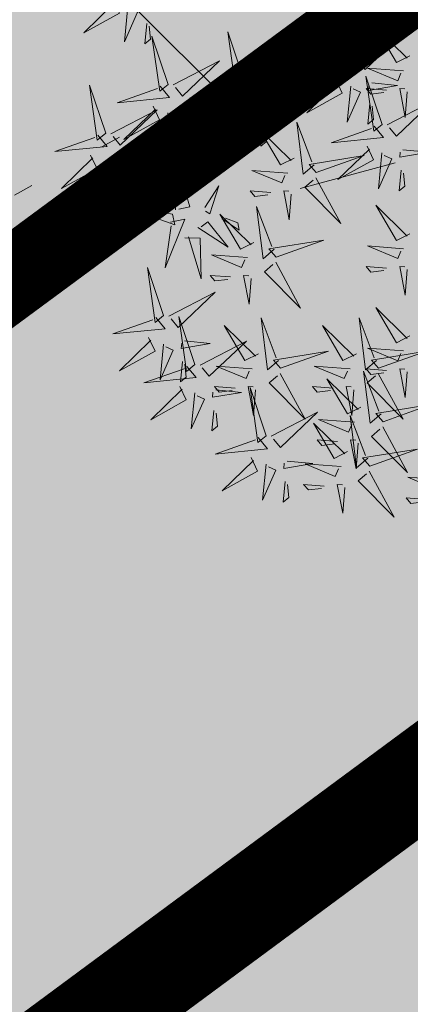
# Model space of a CAD drawing. Units: metres. Extents: x 545524 to 547234, y 6581939 to 6583130.
# Drawn here: x 546190 to 546192, y 6582545 to 6582551 of the extents above; entities that cross this region are included whole.
import ezdxf

# ---------------------------------------------------------------- set-up
doc = ezdxf.new("R2010")
doc.units = ezdxf.units.M
doc.linetypes.add('KOLVIK', pattern=[1.25, 0.25, -1])
doc.linetypes.add('vana teeprojekt$0$CENTER', pattern=[2, 1.25, -0.25, 0.25, -0.25])
for name, color, linetype in [('+PUUD', 86, 'Continuous'), ('HALJASTUS', 3, 'Continuous'), ('OPT-servituut', 7, 'Continuous'), ('Opt-uus piir', 10, 'Continuous'), ('Planeeritav haljastus', 7, 'Continuous'), ('PUU', 3, 'Continuous'), ('vana teeprojekt$0$Hoone-ala-joon', 193, 'vana teeprojekt$0$CENTER')]:
    doc.layers.add(name, color=color, linetype=linetype)
doc.layers.add('muru', color=7, linetype='vana teeprojekt$0$CENTER', true_color=0xe0ffc2)
doc.layers.add('OPT-HÜDRANT', color=5, linetype='Continuous', lineweight=5)

# ---------------------------------------------------------------- blocks, each defined once
blk = doc.blocks.new('dsfsdf')
at = {"layer": '+PUUD', "color": 32, "lineweight": 13}
blk.add_line((545104.3325855873, 6584745.552524243), (545104.0419951103, 6584745.474384995), dxfattribs=at)
at = {"layer": '+PUUD', "color": 78, "lineweight": 13}
for points in [[(545104.1578042915, 6584746.079880896), (545104.2342340607, 6584745.939503914), (545104.1238986742, 6584746.050742333), (545104.1493278872, 6584746.072596255)], [(545103.4683082708, 6584746.053909971), (545103.4881367069, 6584746.012315659), (545103.3791780595, 6584745.951445967), (545103.4754185196, 6584746.045286759)], [(545103.5139743842, 6584746.033620054), (545103.5034582122, 6584745.923547314), (545103.5439176896, 6584746.014851883), (545103.521084633, 6584746.024996841)], [(545103.5723586848, 6584745.980359035), (545103.5663494437, 6584745.917460327), (545103.5835745619, 6584745.931663257), (545103.5794689336, 6584745.971735823)], [(545103.637249819, 6584745.793607211), (545103.5878793799, 6584745.941216291), (545103.6114121417, 6584745.772302816), (545103.637249819, 6584745.793607211)], [(545103.869345278, 6584745.807243069), (545103.8199748389, 6584745.954852149), (545103.8435076008, 6584745.785938674), (545103.869345278, 6584745.807243069)], [(545103.8850680859, 6584745.805721321), (545104.0269746593, 6584745.879272196), (545103.9135090811, 6584745.771228474), (545103.8921783346, 6584745.797098109)], [(545103.6529726268, 6584745.792085464), (545103.7948792003, 6584745.865636338), (545103.6814136221, 6584745.757592617), (545103.6600828756, 6584745.783462252)], [(545104.150942002, 6584745.808465432), (545104.1707704382, 6584745.76687112), (545104.0618117908, 6584745.706001429), (545104.1580522507, 6584745.799842221)], [(545103.4461122976, 6584745.643613349), (545103.3967418585, 6584745.791222429), (545103.4202746203, 6584745.622308954), (545103.4461122976, 6584745.643613349)], [(545103.612914452, 6584745.788027493), (545103.6413554472, 6584745.753534645), (545103.481122748, 6584745.737302761), (545103.6043018929, 6584745.780926028)], [(545103.845009911, 6584745.80166335), (545103.8734509062, 6584745.767170503), (545103.713218207, 6584745.750938618), (545103.8363973519, 6584745.794561885)], [(545104.3694236176, 6584745.770989306), (545104.3634198039, 6584745.692236438), (545104.34639593, 6584745.780636531), (545104.362147976, 6584745.779455239)], [(545103.591182403, 6584745.726650532), (545103.6110108392, 6584745.68505622), (545103.5020521919, 6584745.624186528), (545103.5982926519, 6584745.71802732)], [(545103.8232778622, 6584745.740286389), (545103.8431062982, 6584745.698692077), (545103.7341476509, 6584745.637822386), (545103.830388111, 6584745.731663178)], [(545103.8689439754, 6584745.719996472), (545103.8584278036, 6584745.609923733), (545103.898887281, 6584745.701228301), (545103.8760542243, 6584745.71137326)], [(545103.9333375172, 6584745.729634161), (545104.0119515567, 6584745.722025426), (545103.9232226479, 6584745.706808019), (545103.9247249581, 6584745.722532696)], [(545103.4618351054, 6584745.642091602), (545103.6037416788, 6584745.715642476), (545103.4902761006, 6584745.607598755), (545103.4689453542, 6584745.63346839)], [(545103.6368485164, 6584745.706360615), (545103.6263323446, 6584745.596287875), (545103.666791822, 6584745.687592444), (545103.6439587652, 6584745.697737402)], [(545103.7012420582, 6584745.715998304), (545103.7798560975, 6584745.708389569), (545103.6911271889, 6584745.693172161), (545103.6926294991, 6584745.708896839)], [(545103.9273282762, 6584745.666735454), (545103.9213190351, 6584745.603836746), (545103.9385441532, 6584745.618039676), (545103.934438525, 6584745.658112241)], [(545104.0846667862, 6584745.547143917), (545104.0507611689, 6584745.518005353), (545104.0312647045, 6584745.677873674), (545104.0773911447, 6584745.55560985)], [(545103.4217769306, 6584745.638033631), (545103.4502179258, 6584745.603540783), (545103.2899852266, 6584745.587308899), (545103.4131643715, 6584745.630932166)], [(545103.6952328172, 6584745.653099596), (545103.6892235761, 6584745.590200888), (545103.7064486942, 6584745.604403818), (545103.702343066, 6584745.644476384)], [(545104.0228593653, 6584745.567619659), (545103.9816781065, 6584745.546947028), (545103.9185988577, 6584745.654641571), (545104.0143829611, 6584745.560335018)], [(545103.4000448816, 6584745.57665667), (545103.4198733178, 6584745.535062357), (545103.3109146705, 6584745.474192666), (545103.4071551304, 6584745.568033458)], [(545103.5101045368, 6584745.566004441), (545103.5887185761, 6584745.558395707), (545103.4999896674, 6584745.543178299), (545103.5014919777, 6584745.558902976)], [(545103.6595423222, 6584745.408418504), (545103.6601975454, 6584745.568252096), (545103.7032918821, 6584745.417617567), (545103.6704797122, 6584745.410718269)], [(545103.445710995, 6584745.556366752), (545103.4351948232, 6584745.446294013), (545103.4756543005, 6584745.537598581), (545103.4528212438, 6584745.54774354)], [(545104.0035050312, 6584745.52154923), (545103.8932407099, 6584745.529818274), (545103.9853514598, 6584745.491229375), (545103.995028627, 6584745.514264589)], [(545104.0895409024, 6584745.507176837), (545104.1659706716, 6584745.366799855), (545104.0556352851, 6584745.478038274), (545104.081064498, 6584745.499892196)], [(545103.5040952957, 6584745.503105734), (545103.4980860547, 6584745.440207026), (545103.5153111728, 6584745.454409956), (545103.5112055446, 6584745.494482522)], [(545103.7493383667, 6584745.415892752), (545103.7925406927, 6584745.482010972), (545103.7648696061, 6584745.396344761), (545103.7516352914, 6584745.404968874)], [(545103.9514458426, 6584745.462090812), (545103.8884376589, 6584745.466815979), (545103.9029889421, 6584745.449884114), (545103.9429694383, 6584745.45480617)], [(545104.0144540262, 6584745.457365643), (545104.0084502125, 6584745.378612775), (545103.9914263387, 6584745.467012868), (545104.0071783846, 6584745.465831576)], [(545103.650901857, 6584745.395194859), (545103.4972311637, 6584745.419917295), (545103.6577926313, 6584745.362423224), (545103.650901857, 6584745.395194859)], [(545103.961792654, 6584745.288063521), (545103.9278870367, 6584745.258924957), (545103.9083905722, 6584745.418793278), (545103.9545170123, 6584745.296529454)], [(545103.8999852331, 6584745.308539263), (545103.8588039742, 6584745.287866632), (545103.7957247254, 6584745.395561175), (545103.8915088287, 6584745.301254622)], [(545103.6445583166, 6584745.371047337), (545103.6883078763, 6584745.3802464), (545103.6283718537, 6584745.230761735), (545103.6468552413, 6584745.360123458)], [(545103.7280108206, 6584745.354374063), (545103.8206510236, 6584745.294005276), (545103.7585260657, 6584745.372197239), (545103.7389482105, 6584745.356673829)], [(545103.8022756255, 6584745.381396302), (545103.8552128844, 6584745.346899852), (545103.850619035, 6584745.368747609), (545103.8132130156, 6584745.383696068)], [(545103.6888551102, 6584745.323327243), (545103.7349015948, 6584745.321602428), (545103.7382929872, 6584745.196840236), (545103.6997925001, 6584745.325627009)], [(545103.9678675329, 6584745.263847015), (545104.1144389969, 6584745.316217681), (545103.9460406081, 6584745.289244813), (545103.9678675329, 6584745.263847015)], [(545103.880630899, 6584745.262468833), (545103.7703665775, 6584745.270737878), (545103.8624773276, 6584745.232148979), (545103.8721544946, 6584745.255184193)], [(545103.96666677, 6584745.248096441), (545104.0430965393, 6584745.107719459), (545103.9327611527, 6584745.218957878), (545103.9581903657, 6584745.2408118)], [(545104.306415434, 6584745.230282049), (545104.2434072503, 6584745.235007217), (545104.2579585335, 6584745.218075351), (545104.2979390296, 6584745.222997408)], [(545104.3694236176, 6584745.22555688), (545104.3634198039, 6584745.146804012), (545104.34639593, 6584745.235204105), (545104.362147976, 6584745.234022814)], [(545103.6235970133, 6584745.084545066), (545103.5742265742, 6584745.232154146), (545103.5977593361, 6584745.063240671), (545103.6235970133, 6584745.084545066)], [(545103.8285717103, 6584745.203010416), (545103.7655635267, 6584745.207735583), (545103.7801148097, 6584745.190803718), (545103.8200953059, 6584745.195725774)], [(545103.8915798939, 6584745.198285247), (545103.8855760802, 6584745.119532379), (545103.8685522064, 6584745.207932472), (545103.8843042523, 6584745.20675118)], [(545103.6393198213, 6584745.083023319), (545103.7812263946, 6584745.156574193), (545103.6677608164, 6584745.048530472), (545103.64643007, 6584745.074400107)], [(545104.3778289567, 6584745.022187233), (545104.3366476978, 6584745.001514602), (545104.2735684491, 6584745.109209145), (545104.3693525525, 6584745.014902593)], [(545103.5992616464, 6584745.078965348), (545103.6277026417, 6584745.044472501), (545103.4674699423, 6584745.028240616), (545103.5906490873, 6584745.071863883)], [(545103.7191658539, 6584744.934551204), (545103.6697954148, 6584745.082160284), (545103.6933281767, 6584744.913246809), (545103.7191658539, 6584744.934551204)], [(545103.913637879, 6584744.967643966), (545103.8724566201, 6584744.946971335), (545103.8093773712, 6584745.054665878), (545103.9051614746, 6584744.960359326)], [(545103.9754452999, 6584744.947168224), (545103.9415396826, 6584744.918029661), (545103.922043218, 6584745.077897982), (545103.9681696582, 6584744.955634157)], [(545104.2139968869, 6584744.967643966), (545104.1728156279, 6584744.946971335), (545104.1097363791, 6584745.054665878), (545104.2055204825, 6584744.960359326)], [(545104.2758043077, 6584744.947168224), (545104.2418986905, 6584744.918029661), (545104.222402226, 6584745.077897982), (545104.2685286661, 6584744.955634157)], [(545103.5775295974, 6584745.017588387), (545103.5973580336, 6584744.975994075), (545103.4883993863, 6584744.915124383), (545103.5846398462, 6584745.008965176)], [(545103.6231957108, 6584744.99729847), (545103.612679539, 6584744.887225731), (545103.6531390164, 6584744.978530299), (545103.6303059596, 6584744.988675257)], [(545103.6875892526, 6584745.006936159), (545103.766203292, 6584744.999327424), (545103.6774743833, 6584744.984110016), (545103.6789766935, 6584744.999834694)], [(545103.7348886618, 6584744.933029457), (545103.8767952352, 6584745.006580331), (545103.763329657, 6584744.898536609), (545103.7419989106, 6584744.924406245)], [(545103.9815201787, 6584744.922951718), (545104.1280916427, 6584744.975322384), (545103.959693254, 6584744.948349517), (545103.9815201787, 6584744.922951718)], [(545104.3584746226, 6584744.976116804), (545104.2482103013, 6584744.984385848), (545104.3403210512, 6584744.945796949), (545104.3499982182, 6584744.968832163)], [(545104.2818791865, 6584744.922951718), (545104.4284506507, 6584744.975322384), (545104.2600522618, 6584744.948349517), (545104.2818791865, 6584744.922951718)], [(545103.6815800115, 6584744.944037451), (545103.6755707705, 6584744.881138743), (545103.6927958886, 6584744.895341673), (545103.6886902603, 6584744.935414239)], [(545103.694830487, 6584744.928971486), (545103.7232714822, 6584744.894478638), (545103.5630387829, 6584744.878246753), (545103.686217928, 6584744.921870021)], [(545103.8942835449, 6584744.921573537), (545103.7840192234, 6584744.929842581), (545103.8761299734, 6584744.891253682), (545103.8858071405, 6584744.914288897)], [(545103.9803194159, 6584744.907201145), (545104.0567491852, 6584744.766824163), (545103.9464137986, 6584744.878062582), (545103.9718430116, 6584744.899916504)], [(545104.1946425526, 6584744.921573537), (545104.0843782313, 6584744.929842581), (545104.1764889813, 6584744.891253682), (545104.1861661484, 6584744.914288897)], [(545104.2894569535, 6584744.783538505), (545104.2555513363, 6584744.754399942), (545104.2360548718, 6584744.914268263), (545104.282181312, 6584744.792004438)], [(545104.306415434, 6584744.916658386), (545104.2434072503, 6584744.921383554), (545104.2579585335, 6584744.904451688), (545104.2979390296, 6584744.909373745)], [(545104.2806784238, 6584744.907201145), (545104.3571081931, 6584744.766824163), (545104.2467728065, 6584744.878062582), (545104.2722020195, 6584744.899916504)], [(545104.3694236176, 6584744.911933218), (545104.3634198039, 6584744.833180349), (545104.34639593, 6584744.921580442), (545104.362147976, 6584744.920399151)], [(545104.2276495327, 6584744.804014247), (545104.1864682738, 6584744.783341616), (545104.123389025, 6584744.891036159), (545104.2191731284, 6584744.796729606)], [(545103.6730984381, 6584744.867594525), (545103.6929268742, 6584744.826000212), (545103.5839682268, 6584744.765130521), (545103.6802086869, 6584744.858971313)], [(545103.7187645514, 6584744.847304607), (545103.7082483795, 6584744.737231868), (545103.7487078569, 6584744.828536437), (545103.7258748002, 6584744.838681395)], [(545103.7831580932, 6584744.856942297), (545103.8617721326, 6584744.849333562), (545103.7730432239, 6584744.834116154), (545103.7745455342, 6584744.849840832)], [(545103.8422243561, 6584744.862115119), (545103.7792161725, 6584744.866840287), (545103.7937674556, 6584744.849908422), (545103.8337479518, 6584744.854830478)], [(545103.9052325397, 6584744.857389951), (545103.899228726, 6584744.778637082), (545103.8822048523, 6584744.867037175), (545103.8979568982, 6584744.865855884)], [(545103.9376086671, 6584744.716378218), (545103.8882382279, 6584744.863987298), (545103.9117709899, 6584744.695073823), (545103.9376086671, 6584744.716378218)], [(545104.142583364, 6584744.862115119), (545104.0795751804, 6584744.866840287), (545104.0941264635, 6584744.849908422), (545104.1341069597, 6584744.854830478)], [(545104.2055915477, 6584744.857389951), (545104.199587734, 6584744.778637082), (545104.1825638602, 6584744.867037175), (545104.1983159061, 6584744.865855884)], [(545104.2955318324, 6584744.759321999), (545104.4421032965, 6584744.811692665), (545104.2737049076, 6584744.784719797), (545104.2955318324, 6584744.759321999)], [(545103.7771488521, 6584744.794043588), (545103.771139611, 6584744.731144881), (545103.7883647293, 6584744.745347811), (545103.7842591009, 6584744.785420377)], [(545103.9533314749, 6584744.714856471), (545104.0952380484, 6584744.788407345), (545103.9817724702, 6584744.680363622), (545103.9604417238, 6584744.706233258)], [(545104.1866914353, 6584744.667656161), (545104.1455101764, 6584744.64698353), (545104.0824309277, 6584744.754678073), (545104.178215031, 6584744.66037152)], [(545104.2082951985, 6584744.757943818), (545104.0980308772, 6584744.766212862), (545104.1901416272, 6584744.727623963), (545104.1998187943, 6584744.750659177)], [(545104.2484988562, 6584744.647180419), (545104.2145932389, 6584744.618041856), (545104.1950967745, 6584744.777910177), (545104.2412232147, 6584744.655646352)], [(545104.2943310697, 6584744.743571425), (545104.370760839, 6584744.603194443), (545104.2604254524, 6584744.714432862), (545104.2858546653, 6584744.736286785)], [(545103.9132733002, 6584744.710798499), (545103.9417142954, 6584744.676305652), (545103.7814815961, 6584744.660073766), (545103.9046607411, 6584744.703697034)], [(545104.1562360099, 6584744.6984854), (545104.0932278263, 6584744.703210567), (545104.1077791094, 6584744.686278702), (545104.1477596055, 6584744.691200758)], [(545104.2192441935, 6584744.693760231), (545104.2132403798, 6584744.615007363), (545104.1962165061, 6584744.703407456), (545104.211968552, 6584744.702226164)], [(545104.2545737351, 6584744.622963913), (545104.4011451992, 6584744.675334579), (545104.2327468103, 6584744.648361711), (545104.2545737351, 6584744.622963913)], [(545103.8915412512, 6584744.649421538), (545103.9113696874, 6584744.607827226), (545103.80241104, 6584744.546957535), (545103.8986515, 6584744.640798327)], [(545104.0016009064, 6584744.63876931), (545104.0802149457, 6584744.631160576), (545103.991486037, 6584744.615943168), (545103.9929883473, 6584744.631667845)], [(545104.1673371012, 6584744.621585731), (545104.0570727799, 6584744.629854776), (545104.1491835298, 6584744.591265877), (545104.1588606968, 6584744.614301091)], [(545103.9372073646, 6584744.629131621), (545103.9266911927, 6584744.519058882), (545103.96715067, 6584744.61036345), (545103.9443176134, 6584744.620508409)], [(545104.2533729724, 6584744.607213339), (545104.3298027415, 6584744.466836357), (545104.219467355, 6584744.578074776), (545104.244896568, 6584744.599928699)], [(545103.9955916653, 6584744.575870602), (545103.9895824242, 6584744.512971895), (545104.0068075424, 6584744.527174825), (545104.002701914, 6584744.567247391)], [(545104.481348755, 6584744.580678322), (545104.3710844336, 6584744.588947366), (545104.4631951835, 6584744.550358467), (545104.4728723506, 6584744.573393681)], [(545104.1152779125, 6584744.562127314), (545104.0522697289, 6584744.566852481), (545104.0668210121, 6584744.549920616), (545104.1068015082, 6584744.554842672)], [(545104.1782860962, 6584744.557402145), (545104.1722822825, 6584744.478649277), (545104.1552584086, 6584744.56704937), (545104.1710104545, 6584744.565868078)], [(545104.4292895662, 6584744.521219904), (545104.3662813826, 6584744.525945072), (545104.3808326658, 6584744.509013206), (545104.420813162, 6584744.513935263)]]:
    blk.add_lwpolyline(points, dxfattribs=at)
at = {"layer": '+PUUD', "lineweight": 13}
for points in [[(545104.0827174153, 6584746.030069702), (545104.0767136016, 6584745.951316834), (545104.0596897278, 6584746.039716927), (545104.0754417737, 6584746.038535635)], [(545104.1970094178, 6584745.875422112), (545104.1476389787, 6584746.023031192), (545104.1711717406, 6584745.854117717), (545104.1970094178, 6584745.875422112)], [(545104.3778289567, 6584745.881243322), (545104.3366476978, 6584745.860570692), (545104.2735684491, 6584745.968265234), (545104.3693525525, 6584745.873958681)], [(545104.2127322258, 6584745.873900364), (545104.3546387991, 6584745.947451239), (545104.2411732209, 6584745.839407517), (545104.2198424746, 6584745.865277153)], [(545104.1726740509, 6584745.869842393), (545104.2011150462, 6584745.835349546), (545104.0408823468, 6584745.819117661), (545104.1640614918, 6584745.862740928)], [(545104.3584746226, 6584745.835172893), (545104.2482103013, 6584745.843441937), (545104.3403210512, 6584745.804853038), (545104.3499982182, 6584745.827888252)], [(545104.2925782584, 6584745.670884901), (545104.2432078193, 6584745.818493981), (545104.2667405813, 6584745.649580506), (545104.2925782584, 6584745.670884901)], [(545104.1966081153, 6584745.788175515), (545104.1860919435, 6584745.678102776), (545104.2265514209, 6584745.769407344), (545104.2037183641, 6584745.779552303)], [(545104.306415434, 6584745.775714474), (545104.2434072503, 6584745.780439642), (545104.2579585335, 6584745.763507777), (545104.2979390296, 6584745.768429833)], [(545104.2610016571, 6584745.797813204), (545104.3396156965, 6584745.790204469), (545104.2508867878, 6584745.774987062), (545104.252389098, 6584745.790711739)], [(545104.254992416, 6584745.734914497), (545104.248983175, 6584745.672015789), (545104.2662082931, 6584745.686218719), (545104.2621026648, 6584745.726291284)], [(545104.3083010663, 6584745.669363154), (545104.4502076397, 6584745.742914028), (545104.3367420615, 6584745.634870307), (545104.3154113152, 6584745.660739942)], [(545104.2682428915, 6584745.665305183), (545104.2966838867, 6584745.630812336), (545104.1364511874, 6584745.614580451), (545104.2596303325, 6584745.658203718)], [(545104.2465108426, 6584745.603928222), (545104.2663392787, 6584745.56233391), (545104.1573806313, 6584745.501464218), (545104.2536210914, 6584745.595305011)], [(545104.0907416651, 6584745.522927411), (545104.2373131292, 6584745.575298077), (545104.0689147403, 6584745.548325209), (545104.0907416651, 6584745.522927411)], [(545104.292176956, 6584745.583638305), (545104.281660784, 6584745.473565566), (545104.3221202614, 6584745.564870134), (545104.2992872047, 6584745.575015092)], [(545104.3565704977, 6584745.593275994), (545104.4351845371, 6584745.585667259), (545104.3464556284, 6584745.570449851), (545104.3479579387, 6584745.586174529)], [(545104.3505612566, 6584745.530377286), (545104.3445520155, 6584745.467478578), (545104.3617771338, 6584745.481681508), (545104.3576715054, 6584745.521754074)], [(545104.3778289567, 6584745.335810896), (545104.3366476978, 6584745.315138265), (545104.2735684491, 6584745.422832808), (545104.3693525525, 6584745.328526256)], [(545104.3584746226, 6584745.289740467), (545104.2482103013, 6584745.298009511), (545104.3403210512, 6584745.259420612), (545104.3499982182, 6584745.282455826)]]:
    blk.add_lwpolyline(points, dxfattribs=at)

msp = doc.modelspace()

# ---------------------------------------------------------------- hatches: boundary and pattern name
at = {"layer": 'muru'}
h = msp.add_hatch(color=256, dxfattribs=at)
h.dxf.hatch_style = 1
h.paths.add_polyline_path([(546100.2742714118, 6582652.528869032), (546108.6196344642, 6582640.968219905), (546207.9600000009, 6582512.949999999), (546247.5496752338, 6582540.394355518), (546345.9600000009, 6582609.440000001), (546306.3728138364, 6582658.56724021), (546270.0513930587, 6582704.50055339), (546249.3697780309, 6582730.496539399), (546227.0777461425, 6582758.144628118), (546204.0224507505, 6582729.218206101)])
at = {"layer": 'OPT-servituut'}
h = msp.add_hatch(dxfattribs=at)
h.set_pattern_fill('ANSI31', color=6, scale=0.5, angle=28)
h.set_pattern_definition([(73, (0, 0), (-1.518133800091319, 0.4641400812473446), [])])
edge = h.paths.add_edge_path()
edge.add_line((546198.710178853, 6582704.026412438), (546223.6609796749, 6582672.761811065))
edge.add_line((546223.6609796749, 6582672.761811065), (546218.0818866319, 6582668.381342751))
edge.add_line((546218.0818866319, 6582668.381342751), (546227.2344745598, 6582656.957896679))
edge.add_line((546227.2344745598, 6582656.957896679), (546236.0958201721, 6582645.69953607))
edge.add_line((546236.0958201721, 6582645.69953607), (546238.9669257299, 6582642.111745952))
edge.add_line((546238.9669257299, 6582642.111745952), (546243.9484657781, 6582635.942257346))
edge.add_line((546243.9484657781, 6582635.942257346), (546210.5747763665, 6582610.408030068))
edge.add_line((546210.5747763665, 6582610.408030068), (546207.3233412781, 6582614.786083454))
edge.add_line((546207.3233412781, 6582614.786083454), (546240.5115551243, 6582640.172448493))
edge.add_line((546240.5115551243, 6582640.172448493), (546239.2475015377, 6582641.719210207))
edge.add_line((546239.2475015377, 6582641.719210207), (546206.100127725, 6582616.4445923))
edge.add_line((546206.100127725, 6582616.4445923), (546204.8352152061, 6582618.796036487))
edge.add_arc((546202.3298999225, 6582617.329216352), 2.903130376177689, 30.34825836637791, 215.8376474061654)
edge.add_line((546199.9763922653, 6582615.629461168), (546202.2642805427, 6582613.527301602))
edge.add_line((546202.2642805427, 6582613.527301602), (546206.6782643419, 6582607.459688769))
edge.add_line((546206.6782643419, 6582607.459688769), (546198.6056809033, 6582601.293699257))
edge.add_line((546198.6056809033, 6582601.293699257), (546195.3236378272, 6582605.693766431))
edge.add_line((546195.3236378272, 6582605.693766431), (546203.4517073423, 6582611.884647327))
edge.add_line((546203.4517073423, 6582611.884647327), (546202.2642805427, 6582613.527301602))
edge.add_line((546202.2642805427, 6582613.527301602), (546194.1654523412, 6582607.275289545))
edge.add_line((546194.1654523412, 6582607.275289545), (546192.8862479092, 6582609.031090077))
edge.add_line((546192.8862479092, 6582609.031090077), (546194.0855393783, 6582609.954809646))
edge.add_line((546194.0855393783, 6582609.954809646), (546192.3050814477, 6582612.266428973))
edge.add_line((546192.3050814477, 6582612.266428973), (546189.2116766351, 6582609.883823381))
edge.add_line((546189.2116766351, 6582609.883823381), (546190.9896846939, 6582607.570317112))
edge.add_line((546190.9896846939, 6582607.570317112), (546191.2818126708, 6582607.795320238))
edge.add_line((546191.2818126708, 6582607.795320238), (546196.9015980453, 6582600.084884027))
edge.add_line((546196.9015980453, 6582600.084884027), (546193.5832990626, 6582597.457120592))
edge.add_line((546193.5832990626, 6582597.457120592), (546187.7411658325, 6582606.257054143))
edge.add_arc((546185.374566838, 6582604.556617444), 2.914150951042989, 35.69780948704398, 214.5617441747792)
edge.add_line((546182.9747188597, 6582602.903437041), (546191.1161112289, 6582591.863214684))
edge.add_arc((546193.4145909847, 6582593.803750055), 3.00810350793939, 220.1733679306484, 365.1407572331273)
edge.add_line((546196.4105946331, 6582594.07328457), (546198.4885929666, 6582595.624409502))
edge.add_line((546198.4885929666, 6582595.624409502), (546198.7140356787, 6582595.40903552))
edge.add_line((546198.7140356787, 6582595.40903552), (546201.8253922871, 6582597.81862237))
edge.add_line((546201.8253922871, 6582597.81862237), (546201.6701993756, 6582598.019368299))
edge.add_line((546201.6701993756, 6582598.019368299), (546209.3863648569, 6582603.905790152))
edge.add_arc((546210.2538354453, 6582606.816434568), 3.037162514058346, 253.404161667087, 362.200969010186)
edge.add_line((546213.2887573444, 6582606.93307591), (546225.2210573867, 6582615.969387257))
edge.add_line((546225.2210573867, 6582615.969387257), (546246.743024438, 6582632.423277828))
edge.add_line((546246.743024438, 6582632.423277828), (546251.9572615627, 6582626.207501413))
edge.add_line((546251.9572615627, 6582626.207501413), (546249.588844505, 6582624.342994043))
edge.add_line((546249.588844505, 6582624.342994043), (546247.6376351687, 6582626.807675667))
edge.add_line((546247.6376351687, 6582626.807675667), (546241.1316648832, 6582621.806368165))
edge.add_line((546241.1316648832, 6582621.806368165), (546246.3188222926, 6582615.049485709))
edge.add_line((546246.3188222926, 6582615.049485709), (546252.9969449802, 6582620.153512442))
edge.add_line((546252.9969449802, 6582620.153512442), (546251.2309868056, 6582622.32435492))
edge.add_line((546251.2309868056, 6582622.32435492), (546253.6113431264, 6582624.191479648))
edge.add_line((546253.6113431264, 6582624.191479648), (546273.4990685212, 6582599.514334979))
edge.add_line((546273.4990685212, 6582599.514334979), (546284.7766560549, 6582585.525761494))
edge.add_line((546284.7766560549, 6582585.525761494), (546284.4813884549, 6582578.09187292))
edge.add_line((546284.4813884549, 6582578.09187292), (546280.9193765766, 6582575.616048401))
edge.add_arc((546278.7308582908, 6582573.577378905), 2.990950618173121, 42.96978273453986, 205.7399013800658)
edge.add_line((546276.0366853509, 6582572.278449433), (546241.4461642635, 6582548.251823689))
edge.add_line((546241.4461642635, 6582548.251823689), (546240.6021845572, 6582549.44194773))
edge.add_line((546240.6021845572, 6582549.44194773), (546237.3453204079, 6582547.200201971))
edge.add_line((546237.3453204079, 6582547.200201971), (546239.0345634937, 6582544.782897143))
edge.add_line((546239.0345634937, 6582544.782897143), (546240.0533745184, 6582545.532282659))
edge.add_line((546240.0533745184, 6582545.532282659), (546240.4265068601, 6582545.079994976))
edge.add_line((546240.4265068601, 6582545.079994976), (546261.0081174185, 6582559.264223662))
edge.add_line((546261.0081174185, 6582559.264223662), (546277.817747451, 6582571.00927676))
edge.add_line((546277.817747451, 6582571.00927676), (546279.9337311443, 6582568.163212903))
edge.add_line((546279.9337311443, 6582568.163212903), (546243.3718120218, 6582543.426520559))
edge.add_arc((546244.7449239288, 6582540.854601222), 2.915511170368293, 118.0971374411917, 301.4272305427928)
edge.add_line((546246.265115867, 6582538.366786548), (546251.7441010128, 6582542.965236662))
edge.add_line((546251.7441010128, 6582542.965236662), (546295.1086062072, 6582573.297079078))
edge.add_line((546295.1086062072, 6582573.297079078), (546377.7935071901, 6582483.929743589))
edge.add_line((546377.7935071901, 6582483.929743589), (546407.7071815205, 6582520.578154725))
edge.add_arc((546407.0294276696, 6582521.32451987), 1.008172213414554, 312.2417331318867, 506.6630933761386)
edge.add_line((546406.1871466257, 6582521.878572083), (546377.5557819796, 6582487.028269721))
edge.add_line((546377.5557819796, 6582487.028269721), (546296.7162929411, 6582574.488955084))
edge.add_line((546296.7162929411, 6582574.488955084), (546297.682347017, 6582575.098954855))
edge.add_line((546297.682347017, 6582575.098954855), (546297.5954442832, 6582587.921357535))
edge.add_line((546297.5954442832, 6582587.921357535), (546290.8865855582, 6582596.243802251))
edge.add_arc((546287.938529203, 6582597.438470886), 3.180922731001898, 337.9402689704592, 459.3172088090294)
edge.add_line((546287.4235371249, 6582600.57742813), (546288.0686765193, 6582601.117054814))
edge.add_line((546288.0686765193, 6582601.117054814), (546285.5935875361, 6582604.196913759))
edge.add_line((546285.5935875361, 6582604.196913759), (546284.981681181, 6582603.637539607))
edge.add_line((546284.981681181, 6582603.637539607), (546282.0029791581, 6582607.346511742))
edge.add_arc((546279.0901650449, 6582608.471014003), 3.12233748870987, 338.8907408856188, 458.8486692422267)
edge.add_line((546278.609870793, 6582611.556189659), (546272.5264384195, 6582619.171750446))
edge.add_line((546272.5264384195, 6582619.171750446), (546266.6700200202, 6582626.37919126))
edge.add_arc((546264.656994529, 6582627.472781887), 2.290897660061567, 331.486659319784, 400.7977412687984)
edge.add_line((546266.3912517419, 6582628.969633253), (546265.3680023797, 6582630.155173535))
edge.add_arc((546263.8366557449, 6582627.79638886), 2.812274463337174, 57.00796311505821, 100.5274593439647)
edge.add_line((546263.3228342589, 6582630.561325593), (546249.2006953253, 6582647.792663606))
edge.add_line((546249.2006953253, 6582647.792663606), (546249.6277747604, 6582648.126973519))
edge.add_line((546249.6277747604, 6582648.126973519), (546247.136480761, 6582651.214009853))
edge.add_line((546247.136480761, 6582651.214009853), (546246.652874029, 6582650.802872198))
edge.add_line((546246.652874029, 6582650.802872198), (546245.1817076425, 6582652.639887058))
edge.add_arc((546242.1651932751, 6582653.764272069), 3.219254662278552, 339.5574056585215, 454.0960758294173)
edge.add_line((546241.9352447161, 6582656.975303716), (546229.0978728763, 6582673.146831587))
edge.add_line((546229.0978728763, 6582673.146831587), (546229.4833944954, 6582673.433530663))
edge.add_line((546229.4833944954, 6582673.433530663), (546227.0433514566, 6582676.503639562))
edge.add_line((546227.0433514566, 6582676.503639562), (546226.6488638408, 6582676.172143495))
edge.add_line((546226.6488638408, 6582676.172143495), (546223.794470421, 6582679.814159069))
edge.add_arc((546220.652751982, 6582680.675296161), 3.257599091622401, 344.6718350092034, 452.8376501504578)
edge.add_line((546220.4914809759, 6582683.928900855), (546200.0009635065, 6582709.578626748))
edge.add_line((546200.0009635065, 6582709.578626748), (546182.7072476825, 6582698.994886965))
edge.add_line((546182.7072476825, 6582698.994886965), (546162.4409012813, 6582684.250452317))
edge.add_line((546162.4409012813, 6582684.250452317), (546150.3856600637, 6582701.168628759))
edge.add_line((546150.3856600637, 6582701.168628759), (546141.2053700293, 6582713.039704957))
edge.add_line((546141.2053700293, 6582713.039704957), (546133.3895901539, 6582723.930120722))
edge.add_arc((546131.8847931621, 6582722.580359319), 2.021452406582028, 41.89122974176573, 207.2262804453075)
edge.add_line((546130.0873043045, 6582721.655533045), (546146.3807025317, 6582699.846404432))
edge.add_line((546146.3807025317, 6582699.846404432), (546161.490161577, 6582678.707970547))
edge.add_line((546161.490161577, 6582678.707970547), (546184.5075783508, 6582695.398608851))
edge.add_line((546184.5075783508, 6582695.398608851), (546198.710178853, 6582704.026412438))
h.paths.add_polyline_path([(546279.3268280056, 6582595.488045326), (546286.7753266526, 6582586.233570025), (546286.7456520927, 6582585.45841843), (546293.0891644174, 6582578.411388448), (546293.0718296475, 6582577.360281556), (546291.9519580294, 6582576.543711361), (546286.6299967362, 6582582.437297486), (546286.422797782, 6582577.024897071), (546281.6788088216, 6582573.707939146), (546283.7602542065, 6582570.862470599), (546293.0718296475, 6582577.360281556), (546292.9985606105, 6582586.380250076), (546283.2820239305, 6582598.597636341)], flags=16)
h.paths.add_polyline_path([(546248.4421865098, 6582633.620608332), (546269.7757128752, 6582607.346010682), (546278.064069966, 6582597.039310128), (546282.0237695526, 6582600.143719555), (546273.4197896937, 6582610.745462096), (546260.7637251087, 6582626.404348039), (546252.410452582, 6582636.715133756)], flags=16)
h.paths.add_polyline_path([(546241.1280471402, 6582642.580382415), (546244.7804453286, 6582638.108799716), (546248.7803947058, 6582641.182287319), (546245.0288427183, 6582645.680389273)], flags=16)
edge = h.paths.add_edge_path(flags=16)
edge.add_line((546239.8671135227, 6582644.162105907), (546243.7906665509, 6582647.229381178))
edge.add_line((546243.7906665509, 6582647.229381178), (546224.9026908784, 6582671.199886939))
edge.add_line((546224.9026908784, 6582671.199886939), (546220.892374684, 6582668.046523494))
edge.add_line((546220.892374684, 6582668.046523494), (546239.8813385271, 6582644.144261966))
at = {"layer": 'PUU'}
h = msp.add_hatch(dxfattribs=at)
h.set_pattern_fill('ANSI37', color=40, style=0)
h.set_pattern_definition([(45, (12600.24988048302, -4083.773921766318), (-2.245064030267288, 2.245064030267288), []), (135, (12600.24988048302, -4083.773921766318), (-2.245064030267288, -2.245064030267288), [])])
h.paths.add_polyline_path([(546210.5281932075, 6582577.050577838), (546205.4850797219, 6582583.349712814), (546199.7815576309, 6582590.608715978), (546170.429149848, 6582567.691170228), (546187.004092087, 6582546.858404177), (546217.066260081, 6582569.140489409)])

# ---------------------------------------------------------------- linework, layer by layer
at = {"layer": 'HALJASTUS', "linetype": 'KOLVIK', "lineweight": 0, "ltscale": 0.5}
msp.add_lwpolyline([(546186.34, 6582526.211999879), (546184.185999939, 6582534.605000154), (546179.0910000915, 6582543.531999879), (546211.4775279711, 6582561.50501), (546226.5039571287, 6582569.395010001), (546246.9937329225, 6582579.365010004), (546256.5200000001, 6582570.929990003), (546269.9939571291, 6582555.925009999), (546283.5600000002, 6582540.129989998), (546295.78, 6582526.709989999), (546303.5980001221, 6582518.691999878), (546310.844000061, 6582514.29700003), (546329.1400000001, 6582513.185999941)], dxfattribs=at)
at = {"layer": 'OPT-HÜDRANT'}
msp.add_circle((546265.3113503945, 6582624.084129279), 150, dxfattribs=at)
at = {"layer": 'Opt-uus piir', "color": 1, "const_width": 0.6, "flags": 128}
for points in [[(546199.5588806901, 6582596.950700597), (546222.2366106171, 6582567.917100341), (546186.1125045638, 6582541.177966124), (546163.8934850481, 6582569.763721811), (546199.5588806899, 6582596.950700597)], [(546244.6149175745, 6582538.6236268), (546222.2313001204, 6582567.923899207), (546186.1125045638, 6582541.177966124), (546207.9349276638, 6582512.932469347), (546244.6149175745, 6582538.6236268)]]:
    msp.add_lwpolyline(points, dxfattribs=at)
at = {"layer": 'vana teeprojekt$0$Hoone-ala-joon', "color": 187, "ltscale": 3, "true_color": 0x4d3267, "const_width": 0.5}
msp.add_lwpolyline([(546170.029836853, 6582568.297704958), (546199.5642308809, 6582590.445741219), (546216.5573942508, 6582568.689916719), (546187.004092087, 6582546.858404177)], close=True, dxfattribs=at)

# ---------------------------------------------------------------- block references
at = {"layer": 'Planeeritav haljastus', "lineweight": 9, "xscale": 2.039944131509401, "yscale": 2.039944131509401, "zscale": 2.039944131509401}
msp.add_blockref('dsfsdf', (-565789.9853447767, -6849963.248277261), dxfattribs=at)

doc.saveas('drawing.dxf')
